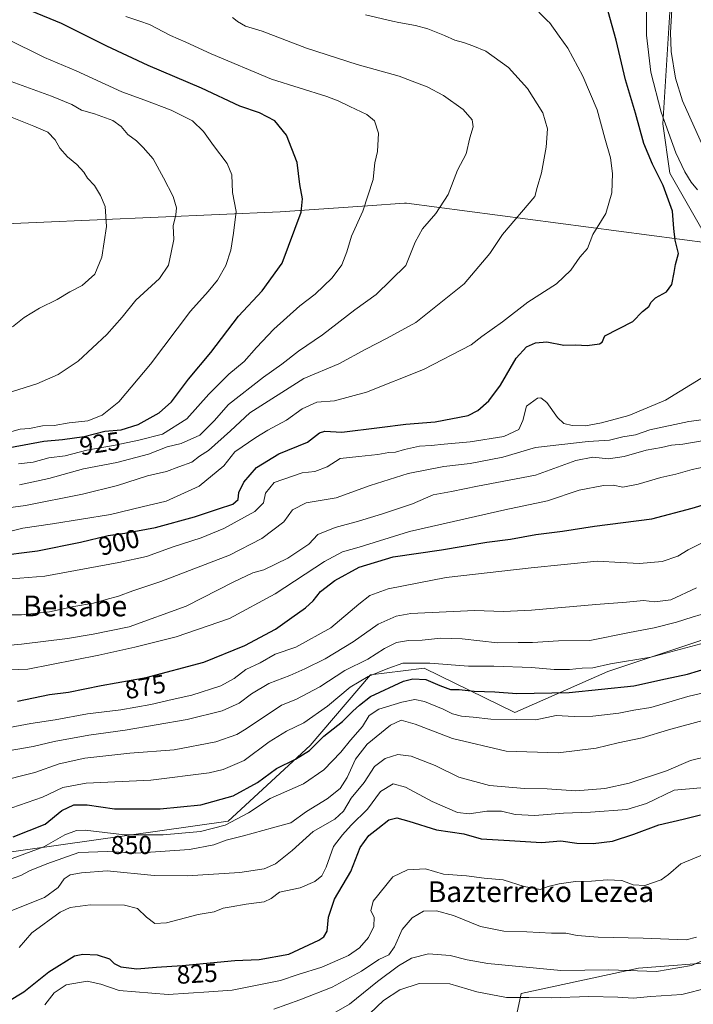
# Model space of a CAD drawing. Units: metres. Extents: x 583262 to 586690, y 4754384 to 4756740.
# Drawn here: x 586129 to 586390, y 4755121 to 4755502 of the extents above; entities that cross this region are included whole.
import ezdxf
from ezdxf.enums import TextEntityAlignment as Align

# ---------------------------------------------------------------- set-up
doc = ezdxf.new("R2010")
doc.units = ezdxf.units.M
doc.header["$MEASUREMENT"] = 0
for name, color, linetype, lineweight in [('Arbolado forestal CxS', 92, 'Continuous', 0), ('Curva de nivel maestra', 30, 'Continuous', 30), ('Curva de nivel normal', 30, 'Continuous', 0), ('Rótulo de curva de nivel directora', 7, 'Continuous', 0), ('Texto cartográfico', 7, 'Continuous', 0)]:
    doc.layers.add(name, color=color, linetype=linetype, lineweight=lineweight)
doc.styles.add('Style-Arial', font='txt')

msp = doc.modelspace()

# ---------------------------------------------------------------- linework, layer by layer
at = {"layer": 'Arbolado forestal CxS', "color": 92, "linetype": 'Continuous', "lineweight": 0}
for points in [[(586674.8563, 4755608.345, 872.5128), (586677.5465, 4755395.8622, 848.4538), (586655.1635, 4755391.7931, 856.2654), (586621.3627, 4755406.0939, 864.7708), (586605.2247, 4755407.3851, 867.819), (586588.8623, 4755408.6945, 870.5141), (586556.3615, 4755407.3947, 875.5132), (586521.2607, 4755407.3955, 878.7247), (586500.4603, 4755386.5963, 879.2568), (586469.2593, 4755396.9965, 884.8208), (586434.1597, 4755408.6969, 890.913), (586396.4007, 4755415.6455, 897.6831), (586380.9155, 4755442.8353, 898.505), (586378.2085, 4755461.8779, 896.5176), (586381.0135, 4755505.1203, 891.1081)], [(585540.3303, 4755571.2985, 966.5353), (585588.8841, 4755543.9487, 957.3143), (585653.6741, 4755544.9867, 950.5754), (585748.0301, 4755551.4709, 940.2137), (585797.8805, 4755551.5555, 935.2121), (585823.9271, 4755551.5999, 932.0003), (585836.4101, 4755549.4855, 930.1049), (585900.3875, 4755528.1349, 925.3283), (585930.7901, 4755539.8481, 926.4799), (585949.0911, 4755554.6297, 923.7844), (585979.4393, 4755572.6975, 920.121), (586009.8461, 4755583.7751, 917.5869), (586044.1829, 4755581.5415, 913.6863), (586101.4265, 4755575.6997, 906.9144), (586242.5925, 4755565.5263, 892.4268), (586295.9245, 4755571.0897, 887.8964), (586325.7621, 4755574.5363, 884.9798), (586350.0081, 4755563.3141, 883.3137), (586369.2629, 4755541.2417, 888.4115), (586381.0135, 4755505.1203, 891.1081), (586378.2085, 4755461.8779, 896.5176), (586380.9155, 4755442.8353, 898.505), (586396.4007, 4755415.6455, 897.6831)], [(586101.4265, 4755575.6997, 906.9144), (586242.5925, 4755565.5263, 892.4268), (586295.9245, 4755571.0897, 887.8964), (586325.7621, 4755574.5363, 884.9798), (586350.0081, 4755563.3141, 883.3137), (586369.2629, 4755541.2417, 888.4115), (586381.0135, 4755505.1203, 891.1081), (586378.2085, 4755461.8779, 896.5176), (586380.9155, 4755442.8353, 898.505), (586396.4007, 4755415.6455, 897.6831), (586279.0441, 4755431.1651, 917.7009), (586278.3295, 4755431.1165, 917.8105), (586264.0003, 4755430.1399, 920.3391), (586230.2409, 4755427.8391, 926.9986), (586112.0329, 4755422.7031, 946.4013)], [(586396.4007, 4755415.6455, 897.6831), (586279.0441, 4755431.1651, 917.7009), (586278.3295, 4755431.1165, 917.8105), (586264.0003, 4755430.1399, 920.3391), (586230.2409, 4755427.8391, 926.9986), (586112.0329, 4755422.7031, 946.4013), (586028.0877, 4755415.8557, 947.4311), (585916.6531, 4755410.7035, 952.1531), (585799.1847, 4755399.4797, 954.8932), (585766.2513, 4755386.4735, 955.7179), (585706.4063, 4755377.3676, 971.9124)], [(586112.0329, 4755422.7031, 946.4013), (586230.2409, 4755427.8391, 926.9986), (586264.0003, 4755430.1399, 920.3391), (586278.3295, 4755431.1165, 917.8105), (586279.0441, 4755431.1651, 917.7009), (586396.4007, 4755415.6455, 897.6831)], [(586517.5911, 4755245.8215, 825.3564), (586496.6283, 4755259.9675, 834.1762), (586478.0865, 4755266.6495, 841.6509), (586443.0605, 4755269.2915, 851.2106), (586429.7265, 4755270.2973, 854.3194), (586394.9013, 4755262.7329, 856.7724), (586356.9853, 4755250.0329, 854.9466), (586321.0293, 4755234.1887, 847.1257), (586285.9541, 4755251.3991, 854.4844), (586277.7871, 4755250.3783, 854.1387), (586265.1541, 4755248.7991, 857.4017), (586241.8059, 4755221.4423, 851.9868), (586210.1185, 4755192.2131, 846.9404), (586053.1031, 4755170.0493, 843.948), (586038.3251, 4755181.1323, 846.2257), (585999.5333, 4755181.1329, 848.7481), (585929.3387, 4755158.9687, 854.6295), (585820.1427, 4755145.3147, 857.5871), (585728.5293, 4755129.4163, 867.8515), (585702.6683, 4755138.6525, 871.5081), (585648.9443, 4755135.6465, 890.6927)], [(586053.1031, 4755170.0493, 843.948), (586210.1185, 4755192.2131, 846.9404), (586241.8059, 4755221.4423, 851.9868), (586265.1541, 4755248.7991, 857.4017), (586277.7871, 4755250.3783, 854.1387), (586285.9541, 4755251.3991, 854.4844), (586321.0293, 4755234.1887, 847.1257), (586356.9853, 4755250.0329, 854.9466), (586394.9013, 4755262.7329, 856.7724), (586429.7265, 4755270.2973, 854.3194), (586443.0605, 4755269.2915, 851.2106), (586478.0865, 4755266.6495, 841.6509), (586496.6283, 4755259.9675, 834.1762), (586517.5911, 4755245.8215, 825.3564), (586515.4701, 4755241.3003, 822.7443), (586503.7205, 4755203.6971, 808.3079), (586476.7837, 4755150.8115, 796.3182), (586435.6725, 4755140.5341, 802.0274), (586368.8653, 4755135.3965, 810.986), (586323.4993, 4755125.5773, 806.5248), (586314.9875, 4755085.7043, 793.1701)], [(586394.9013, 4755262.7329, 856.7724), (586356.9853, 4755250.0329, 854.9466), (586321.0293, 4755234.1887, 847.1257), (586285.9541, 4755251.3991, 854.4844), (586277.7871, 4755250.3783, 854.1387), (586265.1541, 4755248.7991, 857.4017), (586241.8059, 4755221.4423, 851.9868), (586210.1185, 4755192.2131, 846.9404), (586053.1031, 4755170.0493, 843.948)], [(586314.9875, 4755085.7043, 793.1701), (586323.4993, 4755125.5773, 806.5248), (586368.8653, 4755135.3965, 810.986), (586435.6725, 4755140.5341, 802.0274), (586476.7837, 4755150.8115, 796.3182), (586439.0983, 4755125.1175, 793.8033), (586406.5509, 4755097.7105, 791.1027)], [(586314.9875, 4755085.7043, 793.1701), (586323.4993, 4755125.5773, 806.5248), (586368.8653, 4755135.3965, 810.986), (586435.6725, 4755140.5341, 802.0274), (586476.7837, 4755150.8115, 796.3182)], [(586314.9875, 4755085.7043, 793.1701), (586323.4993, 4755125.5773, 806.5248), (586368.8653, 4755135.3965, 810.986), (586435.6725, 4755140.5341, 802.0274), (586476.7837, 4755150.8115, 796.3182)]]:
    msp.add_polyline3d(points, dxfattribs=at)
at = {"layer": 'Curva de nivel maestra', "color": 30, "linetype": 'Continuous', "lineweight": 30, "flags": 128}
for points, elevation in [([(586125.67, 4755336.6401), (586138.75, 4755339.1001), (586146, 4755339.7401), (586154.42, 4755340.9501), (586162.34, 4755343.0101), (586168.7, 4755343.4801), (586175.34, 4755345.6001), (586183.45, 4755350.0501), (586188.12, 4755354.3501), (586194.78, 4755363.1601), (586203.34, 4755373.4801), (586214.12, 4755387.4401), (586223.29, 4755397.3301), (586230.95, 4755408.0201), (586238.37, 4755427.6501), (586238.88, 4755432.9101), (586237.86, 4755438.4501), (586236.82, 4755446.8601), (586232.68, 4755457.5301), (586228.13, 4755462.9701), (586222.25, 4755466.0701), (586214.67, 4755468.7101), (586199.78, 4755475.6601), (586179.17, 4755484.3901), (586163.18, 4755491.8601), (586145.65, 4755500.6601), (586115.07, 4755513.2401)], 925), ([(586119.82, 4755294.6701), (586136.34, 4755296.7201), (586153, 4755300.1001), (586163.7, 4755302.6701), (586170.17, 4755303.5401), (586181.92, 4755305.8101), (586197.06, 4755309.9301), (586206.34, 4755313.0101), (586211.92, 4755314.7201), (586213.91, 4755316.6401), (586214.28, 4755319.2801), (586216.16, 4755323.3501), (586221.09, 4755328.9201), (586229.65, 4755334.2301), (586240.84, 4755338.7801), (586245.38, 4755342.3601), (586247.52, 4755343.0401), (586254.04, 4755342.6601), (586268.71, 4755344.4401), (586278.9, 4755345.7801), (586290.24, 4755346.6001), (586302.98, 4755349.0201), (586306.67, 4755351.0101), (586311, 4755354.7201), (586315.42, 4755360.8201), (586321.58, 4755371.1901), (586325.56, 4755375.6401), (586329.03, 4755377.2101), (586333.39, 4755377.5301), (586340, 4755376.2801), (586344.67, 4755376.4401), (586349, 4755376.2001), (586353.74, 4755376.7601), (586354.79, 4755377.4401), (586355.86, 4755379.8701), (586366.67, 4755385.3801), (586370.44, 4755389.2601), (586372.9, 4755391.1801), (586373.7, 4755392.8901), (586375.43, 4755394.5101), (586379.64, 4755396.8901), (586381.78, 4755399.6901), (586382.72, 4755404.3501), (586383.12, 4755407.4301), (586384.31, 4755411.6601), (586383.08, 4755416.8301), (586382.5, 4755421.4101), (586382.06, 4755428.1401), (586378.39, 4755438.0701), (586374.22, 4755446.2301), (586370.94, 4755454.2901), (586367.66, 4755466.0101), (586363.82, 4755478.8901), (586360.26, 4755494.1901), (586357.15, 4755505.2301)], 900), ([(586128.55, 4755238.6001), (586141, 4755241.1701), (586148.34, 4755242.0901), (586161, 4755244.6201), (586178.34, 4755247.8001), (586200.67, 4755253.6701), (586216.52, 4755260.0701), (586228.38, 4755266.5001), (586234.76, 4755271.0101), (586240.02, 4755274.6401), (586242.97, 4755277.3401), (586245.87, 4755281.0201), (586251.33, 4755285.3201), (586260.83, 4755290.4801), (586273.97, 4755294.3801), (586292.62, 4755297.1801), (586310.14, 4755300.1001), (586319.35, 4755301.1901), (586329.1, 4755303.0701), (586339.45, 4755304.3201), (586351.85, 4755306.2601), (586374.07, 4755309.1601), (586389.6, 4755313.2801), (586403.67, 4755317.5401)], 875), ([(586126.94, 4755186.1001), (586139.26, 4755191.0801), (586145.76, 4755196.3001), (586150.43, 4755198.5601), (586155.58, 4755198.5301), (586166.06, 4755197.0301), (586183.8, 4755197.0301), (586199.48, 4755198.5801), (586212.05, 4755202.0001), (586221.39, 4755207.1501), (586228.85, 4755212.6201), (586236.16, 4755216.1601), (586241.59, 4755219.5501), (586247.12, 4755225.0201), (586254.29, 4755230.6901), (586258.29, 4755234.6901), (586260.94, 4755237.0701), (586265.22, 4755240.3601), (586277.93, 4755246.3301), (586281.5, 4755247.2001), (586286.57, 4755246.9201), (586291.96, 4755244.6401), (586296.16, 4755243.1801), (586299.5, 4755243.0601), (586305.28, 4755242.4601), (586313.3, 4755242.2001), (586321.76, 4755241.5201), (586342.05, 4755241.9501), (586367.07, 4755244.5401), (586379.27, 4755247.2201), (586387.82, 4755249.0901), (586396.34, 4755251.6201)], 850), ([(586124.91, 4755122.5001), (586131.08, 4755126.1801), (586140.67, 4755133.9301), (586150.61, 4755140.0801), (586153.83, 4755140.7601), (586159.42, 4755140.5101), (586164.16, 4755138.9801), (586166.05, 4755137.1801), (586168.51, 4755135.9001), (586174.82, 4755135.0801), (586182.34, 4755135.7801), (586192.34, 4755136.4001), (586212.67, 4755138.3201), (586222.12, 4755138.7601), (586233.59, 4755140.7301), (586245.24, 4755146.1401), (586247.14, 4755147.4501), (586248.41, 4755149.6901), (586248.89, 4755155.0201), (586251.24, 4755162.0201), (586257.58, 4755172.6901), (586261.23, 4755182.0201), (586264.47, 4755186.6901), (586268.05, 4755189.4201), (586272.3, 4755192.7301), (586275.42, 4755193.5001), (586280.04, 4755192.2601), (586290.65, 4755188.9101), (586301.34, 4755187.3001), (586308, 4755185.3401), (586318.98, 4755184.6901), (586331.36, 4755183.9101), (586338.83, 4755184.5601), (586345.02, 4755183.7001), (586351.37, 4755183.5801), (586358.74, 4755184.5301), (586367, 4755187.1201), (586376.66, 4755190.8201), (586386.09, 4755193.0101), (586392.88, 4755194.7001)], 825)]:
    msp.add_lwpolyline(points, dxfattribs=dict(at, elevation=elevation))
at = {"layer": 'Curva de nivel normal', "color": 30, "linetype": 'Continuous', "lineweight": 0, "flags": 128}
for points, elevation in [([(586119.33, 4755302.71), (586130.69, 4755305.56), (586142.08, 4755307.21), (586164.52, 4755310.8), (586176.78, 4755313.7), (586186.06, 4755316), (586198.89, 4755321.8), (586208.39, 4755329.59), (586212.67, 4755335.02), (586220.84, 4755340.55), (586225.42, 4755343.42), (586232.69, 4755347.24), (586238.7, 4755351.7), (586244.44, 4755354.17), (586251.28, 4755354.7), (586263.67, 4755358.1), (586285.67, 4755366.87), (586304.1, 4755376.37), (586308.3, 4755379.58), (586316.22, 4755385.35), (586326.08, 4755392.92), (586337.15, 4755399.97), (586342.67, 4755405.26), (586346.17, 4755410.35), (586349.12, 4755413.6), (586351.22, 4755419.08), (586356.16, 4755427.18), (586358.49, 4755435.11), (586358.86, 4755442.63), (586358.05, 4755448.77), (586355.89, 4755456.29), (586352.86, 4755467.3), (586347.31, 4755480.31), (586341.57, 4755491.05), (586338.13, 4755495.7), (586334.36, 4755501.04), (586333.8215, 4755501.5653), (586330.27, 4755505.03)], 905), ([(586391.69, 4755436.34), (586389.28, 4755439.36), (586386.73, 4755443.3), (586383.34, 4755450.62), (586377.59, 4755466.36), (586373.62, 4755481.8), (586371.9, 4755496.13), (586371.9463, 4755501.5653), (586371.99, 4755506.69)], 895), ([(586395.49, 4755449.18), (586385.84, 4755470.72), (586383.12, 4755479.47), (586381.5, 4755489.79), (586381.21, 4755497.12), (586381.4497, 4755501.5653), (586381.69, 4755506.02)], 890), ([(586119, 4755312.61), (586131.69, 4755314.24), (586153.76, 4755318.6), (586167.25, 4755321.99), (586178.9, 4755325.7), (586186.23, 4755327.36), (586191, 4755329.19), (586196, 4755330.98), (586198.97, 4755333.3), (586202.53, 4755335.52), (586211, 4755343.17), (586218.45, 4755350.13), (586239.4, 4755363.35), (586252.9, 4755369.02), (586263.41, 4755374.72), (586271.62, 4755378.99), (586282.73, 4755385.02), (586301.41, 4755400.02), (586311.36, 4755411.77), (586316.24, 4755419.03), (586328.77, 4755433.75), (586329.6, 4755437.22), (586331.32, 4755442.9), (586333.19, 4755452.87), (586333.6, 4755459.9), (586331.9, 4755466.06), (586325.88, 4755475.51), (586318.56, 4755483.58), (586309.81, 4755489.97), (586304.78, 4755492.02), (586301.21, 4755493.36), (586297.75, 4755494.24), (586293.83, 4755496.04), (586287.34, 4755498.58), (586282.55, 4755499.93), (586276.11, 4755500.98), (586273.6738, 4755501.5653), (586263.29, 4755504.06)], 910), ([(586129.02, 4755330.43), (586134.67, 4755331.07), (586140.67, 4755332.75), (586147, 4755333.49), (586155.42, 4755335.63), (586166.42, 4755337.57), (586175.48, 4755339.52), (586184.7, 4755341.86), (586194.05, 4755347.82), (586202.6, 4755357.27), (586210.34, 4755365.01), (586216.34, 4755369.99), (586221, 4755375.42), (586227.8, 4755382.47), (586237.89, 4755391.46), (586243.72, 4755396.02), (586250.4, 4755402.35), (586254.08, 4755407.27), (586255.95, 4755412.37), (586257.76, 4755418.38), (586262.24, 4755428.05), (586266.22, 4755440.29), (586266.42, 4755443.09), (586266.84, 4755446.82), (586267.83, 4755451.15), (586268.31, 4755458.28), (586266.73, 4755462.96), (586263.75, 4755465.5), (586257.18, 4755468.53), (586252.72, 4755470.74), (586248.22, 4755472.4), (586226.82, 4755479.17), (586203.47, 4755488.97), (586193.66, 4755493.43), (586187.82, 4755495.96), (586179.62, 4755500.31), (586175.8623, 4755501.5653), (586170.49, 4755503.36)], 920), ([(586129.31, 4755322.28), (586140.72, 4755324.74), (586154.14, 4755328.41), (586166.98, 4755330.86), (586179.34, 4755334.1), (586186.44, 4755337.01), (586191.91, 4755338.2), (586199.1, 4755341.46), (586204.66, 4755347.02), (586210.18, 4755353.35), (586223.74, 4755363.87), (586230.81, 4755368.88), (586237.28, 4755373.92), (586246.65, 4755380.23), (586259.16, 4755389.93), (586267.4, 4755395.82), (586278.81, 4755407.02), (586282.48, 4755416.04), (586285.33, 4755421.22), (586290.46, 4755427.21), (586295.18, 4755434.55), (586298.8, 4755443.95), (586302.13, 4755450.24), (586303.62, 4755456.49), (586304.89, 4755460.71), (586304.44, 4755463.44), (586301.05, 4755467.42), (586293.42, 4755472.77), (586287.11, 4755476.13), (586282.92, 4755477.68), (586276.32, 4755480.3), (586259.97, 4755484.81), (586240.37, 4755491.05), (586223.26, 4755497.66), (586216.75, 4755499.65), (586213.69, 4755501.43), (586213.5258, 4755501.5653), (586211.76, 4755503.02)], 915), ([(586125.56, 4755342.57), (586129.61, 4755343.75), (586133.18, 4755344.1), (586138.3, 4755345.05), (586142.78, 4755345.19), (586148.55, 4755346.23), (586155.83, 4755347.07), (586161.4, 4755349.22), (586167.83, 4755354.33), (586180.08, 4755368.93), (586195.52, 4755389.36), (586202.42, 4755397.06), (586205.99, 4755401.36), (586209.17, 4755407.02), (586211.16, 4755413.02), (586212.13, 4755419.59), (586213.25, 4755427.97), (586211.84, 4755435.26), (586211.46, 4755442.1), (586209.68, 4755446.53), (586204.36, 4755453.46), (586200.57, 4755458.86), (586196.24, 4755463.03), (586188.06, 4755467.16), (586177.91, 4755470.98), (586168.97, 4755474.21), (586151.24, 4755482.32), (586139, 4755487.47), (586124.16, 4755494.79)], 930), ([(586124.22, 4755357.62), (586136.09, 4755361.28), (586144.34, 4755364.9), (586152, 4755370.08), (586163.11, 4755380.36), (586169.15, 4755387.13), (586174.39, 4755393.69), (586183.53, 4755402.02), (586186.96, 4755407.22), (586188.04, 4755412.16), (586189.07, 4755417.16), (586188.81, 4755422.43), (586189.89, 4755426.62), (586190.16, 4755429.35), (586188.83, 4755433.69), (586185.02, 4755441.02), (586181.09, 4755448.34), (586177.15, 4755452.66), (586174.59, 4755455.25), (586171.34, 4755457.68), (586168.74, 4755460.76), (586165.42, 4755463.11), (586158.37, 4755465.69), (586153.3, 4755467.2), (586149.64, 4755469.31), (586141.76, 4755472.61), (586124.73, 4755478.73)], 935), ([(586126.71, 4755383.35), (586131.17, 4755386.96), (586137.04, 4755390.58), (586144, 4755393.9), (586148.78, 4755396.84), (586153.61, 4755399.35), (586158.47, 4755403.69), (586161.21, 4755410.35), (586162.97, 4755422.13), (586162.56, 4755429.94), (586160.7, 4755434.12), (586158.43, 4755437.98), (586155.71, 4755440.88), (586154.24, 4755443.16), (586151.59, 4755446.08), (586147.99, 4755449.12), (586144.98, 4755452.46), (586143.12, 4755455.73), (586140.3, 4755458.69), (586134.94, 4755460.96), (586124.54, 4755465.08)], 940), ([(586106.77, 4755284.39), (586139.2, 4755286.9), (586167.81, 4755292.17), (586178.55, 4755294.53), (586188.81, 4755298.31), (586199.67, 4755301.76), (586208.4, 4755305.37), (586220.45, 4755311.9), (586223.75, 4755315.35), (586224.51, 4755319.04), (586227.95, 4755323.11), (586238.67, 4755326.88), (586243.6, 4755327.41), (586248.42, 4755329.27), (586253.42, 4755332.44), (586260.69, 4755333.19), (586267.99, 4755333.94), (586272.28, 4755334.72), (586274.81, 4755334.92), (586278.28, 4755335.97), (586284.16, 4755337.17), (586288.67, 4755337.43), (586293.67, 4755338.01), (586303.67, 4755338.84), (586316.76, 4755340.9), (586322.62, 4755343.6), (586324.16, 4755347.2), (586325.54, 4755352.62), (586329.77, 4755355.8), (586331.02, 4755355.89), (586333.37, 4755354.14), (586337.54, 4755348.24), (586339.94, 4755346.04), (586343.22, 4755345.24), (586348.39, 4755345.08), (586354.55, 4755346.18), (586365.15, 4755349.12), (586379.34, 4755354.98), (586394.67, 4755364.42)], 895), ([(586109.67, 4755271.95), (586130.09, 4755272.04), (586141, 4755273.1), (586150.34, 4755275.18), (586158, 4755276.46), (586162.84, 4755277.9), (586167.7, 4755279.21), (586173.26, 4755281.22), (586184.06, 4755284.93), (586210.67, 4755295), (586223.14, 4755301.45), (586231.66, 4755307.95), (586235, 4755312.65), (586240.23, 4755315.27), (586251.92, 4755317.23), (586265.08, 4755322.05), (586279.74, 4755326.68), (586293.52, 4755329.39), (586303.67, 4755330.54), (586316.34, 4755332.93), (586329, 4755336.69), (586349.34, 4755338.98), (586357.67, 4755339.5), (586362.8, 4755340.78), (586367.67, 4755341.53), (586373.3, 4755343.53), (586388.31, 4755346.76), (586398.16, 4755348.09)], 890), ([(586117.02, 4755259.53), (586130.09, 4755260.62), (586148, 4755262.79), (586157.86, 4755264.48), (586171.78, 4755267.35), (586193.86, 4755275.36), (586212.26, 4755284.77), (586219.7, 4755288.19), (586223.93, 4755289.38), (586233.24, 4755293.93), (586241.25, 4755299.38), (586244.82, 4755303.02), (586251.46, 4755305.81), (586260.58, 4755308.23), (586269.84, 4755311.07), (586281.39, 4755314.92), (586289.47, 4755318.4), (586296.5, 4755319.66), (586306.61, 4755321.69), (586328.98, 4755326), (586344.61, 4755331.63), (586351.23, 4755332.92), (586357.3, 4755332.32), (586363.32, 4755333.2), (586371.87, 4755335.69), (586377.79, 4755336.68), (586381.61, 4755337.63), (586385.97, 4755337.95), (586394.26, 4755339.41)], 885), ([(586394.52, 4755329.19), (586389.64, 4755328.16), (586383.24, 4755326.44), (586377.52, 4755325.13), (586368.72, 4755322.51), (586362.85, 4755321.41), (586359, 4755322.08), (586355.31, 4755322.06), (586345.94, 4755320.17), (586333.71, 4755316.06), (586317.15, 4755312.57), (586280.24, 4755304.2), (586260.74, 4755298.16), (586254.34, 4755296.32), (586247.39, 4755292.55), (586228.29, 4755280.13), (586210.65, 4755270.6), (586189.92, 4755263.53), (586174, 4755259.53), (586160, 4755256.37), (586132.57, 4755250.92), (586094.63, 4755249.64)], 880), ([(586125.55, 4755228.48), (586133.71, 4755230.01), (586143.16, 4755231.39), (586155.68, 4755233.74), (586168.58, 4755235.24), (586180.24, 4755237.33), (586188.4, 4755239.27), (586196.08, 4755240.88), (586207.24, 4755244.55), (586212.46, 4755247.38), (586216.93, 4755250.8), (586222.52, 4755253.49), (586228.26, 4755256.72), (586236.26, 4755259.5), (586249.83, 4755267.02), (586260.69, 4755276.15), (586264.92, 4755279.41), (586271.96, 4755281.98), (586294.5, 4755286.42), (586327.3, 4755290.1), (586352.85, 4755292.78), (586362.07, 4755292.28), (586369.19, 4755291.8), (586378, 4755292.61), (586384.13, 4755294.66), (586388.04, 4755297.16), (586394.48, 4755300.38)], 870), ([(586122, 4755218.85), (586134.67, 4755221.08), (586142.81, 4755223.01), (586156.24, 4755225.47), (586170.3, 4755227.38), (586194.29, 4755231.54), (586207.82, 4755234.83), (586214.34, 4755237.78), (586219.12, 4755241.5), (586225.8, 4755245.49), (586234.02, 4755248.54), (586239.81, 4755251.13), (586247.6, 4755255.02), (586258.41, 4755261.6), (586268.14, 4755268.38), (586275.12, 4755271.48), (586280.79, 4755272.48), (586305.36, 4755273.7), (586316.62, 4755273.31), (586327.49, 4755273.77), (586352.31, 4755276.04), (586364.25, 4755276.86), (586370.85, 4755277.51), (586375.15, 4755277.01), (586381.34, 4755277.75), (586391.29, 4755282.43)], 865), ([(586120.34, 4755207.29), (586135.34, 4755211), (586144.67, 4755214.32), (586154.67, 4755216.62), (586172.05, 4755218.49), (586189.2, 4755219.79), (586205.38, 4755222.85), (586213.39, 4755225.77), (586217, 4755227.91), (586230.67, 4755237.1), (586236.33, 4755239.23), (586245.55, 4755244.16), (586255.19, 4755250.52), (586264.1, 4755254.83), (586270.62, 4755258.92), (586275.28, 4755261.29), (586279.9, 4755262.06), (586285.21, 4755262.13), (586292.34, 4755262.92), (586300.58, 4755262.67), (586314.3, 4755261.1), (586322.24, 4755261.32), (586327.89, 4755261.27), (586337.9, 4755261.9), (586350, 4755262.05), (586365.4, 4755265.1), (586374.94, 4755267.01), (586383.62, 4755269.2), (586389.67, 4755271.12), (586400.05, 4755274.15)], 860), ([(586400.67, 4755262.86), (586373.67, 4755255.66), (586358.02, 4755252.99), (586351.18, 4755251.54), (586347, 4755251.35), (586342.11, 4755250.8), (586336.22, 4755250.9), (586327.45, 4755251.68), (586312.89, 4755252.12), (586303.07, 4755252.09), (586288.1, 4755253.34), (586277.67, 4755253.26), (586271.84, 4755251.19), (586264.22, 4755248.1), (586257.28, 4755244.07), (586248.53, 4755236.63), (586239.34, 4755230.29), (586232.67, 4755227.02), (586226, 4755222.83), (586216.34, 4755215.72), (586208.1, 4755212.16), (586202.79, 4755210.84), (586180.14, 4755208.08), (586155.12, 4755206.92), (586146.07, 4755205.28), (586138.31, 4755201.46), (586126.34, 4755197.36)], 855), ([(586126.53, 4755177.8), (586138.78, 4755182.28), (586146.86, 4755186.98), (586151.43, 4755188.65), (586154.75, 4755188.76), (586170, 4755186.96), (586185, 4755186.92), (586199.34, 4755188.27), (586209, 4755190.66), (586218, 4755195.41), (586226.4, 4755200.92), (586239.24, 4755206.7), (586247.06, 4755212.03), (586253.69, 4755218.93), (586257.44, 4755223.48), (586262.12, 4755228.78), (586264.7, 4755233.06), (586268.38, 4755235.45), (586277.35, 4755238.26), (586282.34, 4755239.31), (586286, 4755238.54), (586293.34, 4755235.52), (586296.94, 4755233.68), (586300.42, 4755232.8), (586304.94, 4755232.42), (586311.67, 4755231.66), (586321.67, 4755231.54), (586329.12, 4755231.42), (586337.05, 4755233.02), (586344.02, 4755232.7), (586351.22, 4755232.75), (586361.25, 4755234.02), (586367, 4755235.1), (586373.67, 4755236.2), (586387.9, 4755240.39), (586414.61, 4755246.77)], 845), ([(586395.17, 4755231.54), (586380.52, 4755227.5), (586370.27, 4755224.46), (586360.96, 4755222.52), (586352.48, 4755220.38), (586337.76, 4755218.68), (586317.68, 4755219.25), (586296.88, 4755224.18), (586282.5, 4755229.71), (586277, 4755231.26), (586272.94, 4755229.33), (586263.9, 4755222), (586259.32, 4755216.21), (586256.08, 4755209.11), (586253.38, 4755204.88), (586248.4, 4755200.85), (586240.38, 4755195.97), (586234.32, 4755191.55), (586227.29, 4755189.65), (586216.07, 4755186.49), (586209.33, 4755184.83), (586204.6, 4755183.07), (586195.08, 4755181.26), (586174.4, 4755179.8), (586163.42, 4755180.47), (586152.26, 4755180.09), (586140, 4755175.68), (586133.22, 4755173.05), (586129.88, 4755171.15), (586125.56, 4755169.63)], 840), ([(586406.34, 4755219.92), (586389, 4755215.65), (586379.64, 4755211.72), (586365.27, 4755206.92), (586355.84, 4755204.84), (586344.62, 4755203.95), (586333.58, 4755204.67), (586324.72, 4755204.83), (586311.27, 4755205.97), (586299.34, 4755209.2), (586290.16, 4755213.69), (586280.85, 4755217.33), (586275.76, 4755218.02), (586270.9, 4755216.43), (586266.74, 4755213.32), (586262.72, 4755207.2), (586257.75, 4755201.09), (586254.76, 4755196.03), (586251.34, 4755193.03), (586243, 4755188.24), (586234.84, 4755180.84), (586228.35, 4755175.68), (586224.06, 4755173.73), (586214.57, 4755172.34), (586194.18, 4755171.05), (586181.48, 4755171.25), (586163.29, 4755172.94), (586153.34, 4755172.21), (586149, 4755171.49), (586146.67, 4755169.88), (586144.29, 4755166.58), (586139.07, 4755162.69), (586121.14, 4755155.54)], 835), ([(586129.18, 4755143.35), (586134.12, 4755149.02), (586145.04, 4755157), (586149.02, 4755158.78), (586156.67, 4755159.81), (586170, 4755159.68), (586174.96, 4755158.44), (586178.45, 4755155.13), (586181.67, 4755152.69), (586186.2, 4755152.89), (586198.44, 4755156.08), (586204.62, 4755157.16), (586208.22, 4755158.6), (586211.31, 4755159.03), (586217.09, 4755160.05), (586224.03, 4755161.04), (586226.75, 4755162.36), (586229.98, 4755164.71), (586237.91, 4755166.43), (586243.62, 4755168.87), (586246.34, 4755171.02), (586248.07, 4755174.46), (586250.86, 4755182.44), (586254.34, 4755186.98), (586257.67, 4755190.72), (586264, 4755196.86), (586269, 4755203.64), (586274, 4755206.64), (586278.67, 4755205.37), (586289, 4755199.76), (586298.86, 4755195.58), (586303.38, 4755195.06), (586310.22, 4755196.03), (586315.89, 4755196.02), (586321.08, 4755194.72), (586328.75, 4755194.43), (586339.86, 4755195.3), (586350.34, 4755195.65), (586364.34, 4755196.71), (586372, 4755199.09), (586382.66, 4755204.2), (586401.79, 4755205.89)], 830), ([(586139.22, 4755121.18), (586142.76, 4755125.8), (586147.48, 4755128.86), (586155.6, 4755130.33), (586160.84, 4755129.12), (586167.95, 4755126.71), (586186.88, 4755125.16), (586202.62, 4755126.2), (586211.6, 4755126.9), (586230.34, 4755130.59), (586237.18, 4755132.9), (586246.32, 4755135.69), (586256.64, 4755140.32), (586260.95, 4755143.28), (586264.34, 4755147.26), (586266.4, 4755151.44), (586266.64, 4755155.06), (586265.34, 4755157.58), (586266.18, 4755161.28), (586273.8, 4755170.67), (586279.49, 4755173.33), (586286.44, 4755173.77), (586293.4, 4755171.66), (586302.25, 4755171.08), (586309.2, 4755170.14), (586316.52, 4755169.52), (586324.57, 4755166.9), (586330.76, 4755165.74), (586333.9, 4755166.88), (586338.16, 4755167.99), (586344.5, 4755168.81), (586350.67, 4755169), (586356.67, 4755169.56), (586362.37, 4755169.32), (586366.82, 4755167.56), (586371.37, 4755167.3), (586377.6, 4755169.53), (586380.43, 4755171.54), (586385.26, 4755175.68), (586398.01, 4755181.03)], 820), ([(586227.71, 4755119.56), (586237.83, 4755123.17), (586250.38, 4755127.96), (586261.67, 4755134.19), (586268.34, 4755138.76), (586272.25, 4755140.49), (586274.43, 4755143.55), (586277.41, 4755150.27), (586281.24, 4755154.82), (586285.64, 4755157.35), (586290.71, 4755157.5), (586297.26, 4755155.72), (586307.78, 4755151.53), (586316.72, 4755149.68), (586325.6, 4755149.36), (586335.19, 4755148.87), (586340.74, 4755148.91), (586345.07, 4755148.02), (586353.21, 4755147.38), (586370.68, 4755146.99), (586387.26, 4755146.3), (586391.24, 4755147.3)], 815), ([(586247.35, 4755115.9), (586257.04, 4755121.42), (586267.84, 4755130.24), (586275.96, 4755136.26), (586281.06, 4755139.17), (586287.56, 4755140.86), (586295.96, 4755140.32), (586302.6, 4755138.52), (586310.57, 4755137.12), (586338.82, 4755134.44), (586357.34, 4755134.69), (586375.87, 4755134.11), (586389.38, 4755136.44), (586401, 4755141.45)], 810), ([(586395.83, 4755127.75), (586385.59, 4755125.13), (586373.68, 4755124.4), (586366.79, 4755123.72), (586360.82, 4755124.16), (586349.63, 4755124.38), (586335.04, 4755123.88), (586326.43, 4755124.07), (586317.82, 4755123.98), (586306.28, 4755126.2), (586295.82, 4755129.29), (586284, 4755129.38), (586276.56, 4755127.04), (586270.24, 4755122.8), (586264.9, 4755117.84)], 805)]:
    msp.add_lwpolyline(points, dxfattribs=dict(at, elevation=elevation))

# ---------------------------------------------------------------- texts
at = {"layer": 'Rótulo de curva de nivel directora', "color": 7, "linetype": 'Continuous', "lineweight": 0, "style": 'Style-Arial'}
for s, rotation, p in [('925', 8.177713, (586160.4596, 4755338.2594)), ('900', 13.506001, (586167.856, 4755300.0396)), ('875', 10.392004, (586178.0222, 4755244.162)), ('825', 3.547831, (586198.0777, 4755133.2197))]:
    msp.add_text(s, height=7, rotation=rotation, dxfattribs=at).set_placement(p, align=Align.MIDDLE_CENTER)
msp.add_text('850', height=7, dxfattribs=at).set_placement((586172.6704, 4755182.992), align=Align.MIDDLE_CENTER)
at = {"layer": 'Texto cartográfico', "color": 7, "linetype": 'Continuous', "lineweight": 0, "style": 'Style-Arial'}
for s, p in [('Beisabe', (586150.8722, 4755275.4301)), ('Bazterreko Lezea', (586331.1104, 4755164.9401))]:
    msp.add_text(s, height=8, dxfattribs=at).set_placement(p, align=Align.MIDDLE_CENTER)

doc.saveas('drawing.dxf')
